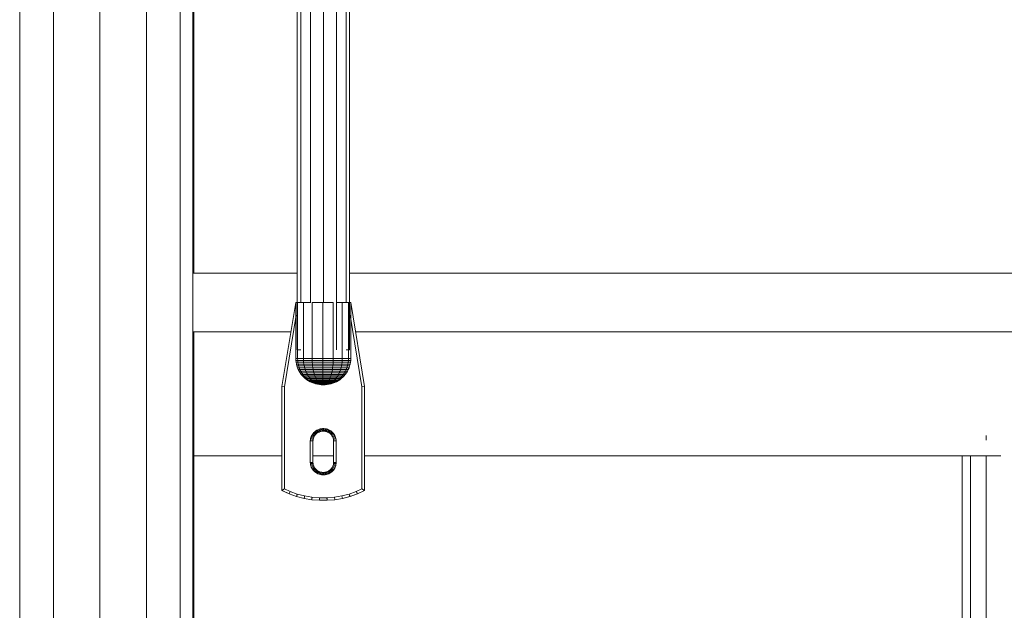
# Model space of a CAD drawing. Units: inches. Extents: x -2877 to 14460, y 7 to 12267.
# Drawn here: x 948 to 1426, y 8914 to 9201 of the extents above; entities that cross this region are included whole.
import ezdxf

# ---------------------------------------------------------------- set-up
doc = ezdxf.new("R2010")
doc.units = ezdxf.units.IN
doc.header["$MEASUREMENT"] = 0
doc.layers.add('DEFAULT', color=7, linetype='Continuous', lineweight=9)

# ---------------------------------------------------------------- blocks, each defined once
blk = doc.blocks.new('9009_DWG-664377-South')
at = {"lineweight": 9}
for p, q in [((102196.72, 2663.15), (102196.72, -1.04)), ((102180.25, 2650.71), (102180.25, -1.04)), ((102157.75, 2630.05), (102157.75, -1.04)), ((102118.78, 2534.91), (102118.78, -1.04)), ((102135.25, 2534.91), (102135.25, -1.04)), ((102266.2, 1669.21), (102266.2, 914.32)), ((102259.85, 914.32), (102259.85, 1664.39)), ((102253.49, 891.27), (102253.49, 1659.31)), ((102255.2, 914.32), (102255.2, 1659.39)), ((102202.75, 1650.53), (102202.75, -1.04)), ((102203.29, 1650.53), (102203.29, 928.61)), ((102272.55, 891.27), (102272.55, 1065.61)), ((102277.2, 914.32), (102277.2, 1060.61)), ((102278.9, 891.27), (102278.9, 1060.52)), ((102253.49, 928.61), (102202.65, 928.61)), ((102933.19, 928.61), (102278.9, 928.61)), ((102250.42, 900), (102202.65, 900)), ((102203.29, 900), (102203.29, -0.28)), ((102930.18, 900), (102281.81, 900)), ((102255.2, 891.27), (102253.49, 891.27)), ((102278.9, 891.27), (102277.2, 891.27)), ((102587.9, 847.47), (102587.9, 849.71)), ((102203.29, 839.78), (102246.08, 839.78)), ((102261.12, 839.78), (102271.11, 839.78)), ((102286.14, 839.78), (102594.99, 839.78)), ((102576.15, 690.66), (102576.15, 839.78)), ((102580.22, 690.66), (102580.22, 839.78)), ((102587.9, 690.66), (102587.9, 839.78))]:
    blk.add_line(p, q, dxfattribs=at)
at = {"layer": 'DEFAULT'}
for p, q in [((102246.08, 873.48), (102252.76, 914.32)), ((102252.77, 914.32), (102252.76, 914.32)), ((102252.77, 914.32), (102253.67, 914.32)), ((102252.77, 887.09), (102252.77, 914.32)), ((102256.48, 914.32), (102253.67, 914.32)), ((102253.67, 887.09), (102253.67, 914.32)), ((102260.03, 914.32), (102256.48, 914.32)), ((102256.48, 887.09), (102256.48, 914.32)), ((102265.83, 914.32), (102260.75, 914.32)), ((102260.75, 887.09), (102260.75, 914.32)), ((102265.83, 887.09), (102265.83, 914.32)), ((102270.96, 914.32), (102266.2, 914.32)), ((102270.96, 887.09), (102270.96, 914.32)), ((102275.35, 914.32), (102272.55, 914.32)), ((102278.34, 914.32), (102275.35, 914.32)), ((102275.35, 887.09), (102275.35, 914.32)), ((102279.46, 914.32), (102278.34, 914.32)), ((102278.34, 887.09), (102278.34, 914.32)), ((102279.47, 914.32), (102279.45, 914.32)), ((102286.12, 873.48), (102279.45, 914.32)), ((102279.46, 887.09), (102279.46, 914.32)), ((102247.32, 873.38), (102252.99, 908.09)), ((102284.86, 873.38), (102279.18, 908.09)), ((102252.77, 887.09), (102252.8, 886.17)), ((102252.77, 887.09), (102253.67, 887.09)), ((102252.9, 885.25), (102252.8, 886.17)), ((102252.8, 886.17), (102253.71, 886.17)), ((102253.07, 884.36), (102252.9, 885.25)), ((102252.9, 885.25), (102253.8, 885.25)), ((102253.31, 883.47), (102253.07, 884.36)), ((102253.07, 884.36), (102253.96, 884.36)), ((102256.48, 887.09), (102253.67, 887.09)), ((102253.67, 887.09), (102253.71, 886.17)), ((102256.5, 886.17), (102253.71, 886.17)), ((102253.8, 885.25), (102253.71, 886.17)), ((102256.58, 885.25), (102253.8, 885.25)), ((102253.96, 884.36), (102253.8, 885.25)), ((102256.7, 884.36), (102253.96, 884.36)), ((102254.18, 883.47), (102253.96, 884.36)), ((102260.75, 887.09), (102256.48, 887.09)), ((102256.48, 887.09), (102256.5, 886.17)), ((102260.76, 886.17), (102256.5, 886.17)), ((102256.58, 885.25), (102256.5, 886.17)), ((102260.8, 885.25), (102256.58, 885.25)), ((102256.7, 884.36), (102256.58, 885.25)), ((102260.87, 884.36), (102256.7, 884.36)), ((102256.87, 883.47), (102256.7, 884.36)), ((102265.83, 887.09), (102260.75, 887.09)), ((102260.75, 887.09), (102260.76, 886.17)), ((102265.83, 886.17), (102260.76, 886.17)), ((102260.8, 885.25), (102260.76, 886.17)), ((102265.84, 885.25), (102260.8, 885.25)), ((102260.87, 884.36), (102260.8, 885.25)), ((102265.84, 884.36), (102260.87, 884.36)), ((102260.96, 883.47), (102260.87, 884.36)), ((102270.96, 887.09), (102265.83, 887.09)), ((102265.83, 887.09), (102265.83, 886.17)), ((102270.95, 886.17), (102265.83, 886.17)), ((102265.84, 885.25), (102265.83, 886.17)), ((102270.91, 885.25), (102265.84, 885.25)), ((102265.84, 884.36), (102265.84, 885.25)), ((102270.85, 884.36), (102265.84, 884.36)), ((102265.84, 883.47), (102265.84, 884.36)), ((102270.76, 883.47), (102270.85, 884.36)), ((102270.85, 884.36), (102270.91, 885.25)), ((102275.14, 884.36), (102270.85, 884.36)), ((102270.91, 885.25), (102270.95, 886.17)), ((102275.26, 885.25), (102270.91, 885.25)), ((102270.96, 887.09), (102270.95, 886.17)), ((102275.33, 886.17), (102270.95, 886.17)), ((102275.35, 887.09), (102270.96, 887.09)), ((102273.54, 884.36), (102275.53, 884.36)), ((102273.69, 885.25), (102275.65, 885.25)), ((102273.84, 886.17), (102275.72, 886.17)), ((102274.98, 883.47), (102275.14, 884.36)), ((102275.14, 884.36), (102275.26, 885.25)), ((102278.05, 884.36), (102275.14, 884.36)), ((102275.26, 885.25), (102275.33, 886.17)), ((102278.21, 885.25), (102275.26, 885.25)), ((102275.35, 887.09), (102275.33, 886.17)), ((102278.3, 886.17), (102275.33, 886.17)), ((102278.34, 887.09), (102275.35, 887.09)), ((102277.84, 883.47), (102278.05, 884.36)), ((102278.05, 884.36), (102278.21, 885.25)), ((102279.15, 884.36), (102278.05, 884.36)), ((102278.21, 885.25), (102278.3, 886.17)), ((102279.32, 885.25), (102278.21, 885.25)), ((102278.34, 887.09), (102278.3, 886.17)), ((102279.42, 886.17), (102278.3, 886.17)), ((102279.46, 887.09), (102278.34, 887.09)), ((102278.92, 883.47), (102279.15, 884.36)), ((102279.15, 884.36), (102279.32, 885.25)), ((102279.32, 885.25), (102279.42, 886.17)), ((102279.46, 887.09), (102279.42, 886.17)), ((102253.61, 882.61), (102253.31, 883.47)), ((102253.31, 883.47), (102254.18, 883.47)), ((102253.97, 881.77), (102253.61, 882.61)), ((102253.61, 882.61), (102254.46, 882.61)), ((102254.39, 880.96), (102253.97, 881.77)), ((102253.97, 881.77), (102254.8, 881.77)), ((102256.87, 883.47), (102254.18, 883.47)), ((102254.46, 882.61), (102254.18, 883.47)), ((102254.88, 880.17), (102254.39, 880.96)), ((102254.39, 880.96), (102255.19, 880.96)), ((102257.09, 882.61), (102254.46, 882.61)), ((102254.8, 881.77), (102254.46, 882.61)), ((102257.35, 881.77), (102254.8, 881.77)), ((102255.19, 880.96), (102254.8, 881.77)), ((102255.42, 879.42), (102254.88, 880.17)), ((102254.88, 880.17), (102255.64, 880.17)), ((102257.65, 880.96), (102255.19, 880.96)), ((102255.64, 880.17), (102255.19, 880.96)), ((102256.02, 878.71), (102255.42, 879.42)), ((102255.42, 879.42), (102256.15, 879.42)), ((102258, 880.17), (102255.64, 880.17)), ((102256.15, 879.42), (102255.64, 880.17)), ((102258.39, 879.42), (102256.15, 879.42)), ((102256.71, 878.71), (102256.15, 879.42)), ((102260.96, 883.47), (102256.87, 883.47)), ((102257.09, 882.61), (102256.87, 883.47)), ((102261.09, 882.61), (102257.09, 882.61)), ((102257.35, 881.77), (102257.09, 882.61)), ((102261.23, 881.77), (102257.35, 881.77)), ((102257.65, 880.96), (102257.35, 881.77)), ((102261.4, 880.96), (102257.65, 880.96)), ((102258, 880.17), (102257.65, 880.96)), ((102261.6, 880.17), (102258, 880.17)), ((102258.39, 879.42), (102258, 880.17)), ((102261.81, 879.42), (102258.39, 879.42)), ((102258.83, 878.71), (102258.39, 879.42)), ((102265.84, 883.47), (102260.96, 883.47)), ((102261.09, 882.61), (102260.96, 883.47)), ((102265.85, 882.61), (102261.09, 882.61)), ((102261.23, 881.77), (102261.09, 882.61)), ((102265.86, 881.77), (102261.23, 881.77)), ((102261.4, 880.96), (102261.23, 881.77)), ((102265.87, 880.96), (102261.4, 880.96)), ((102261.6, 880.17), (102261.4, 880.96)), ((102265.88, 880.17), (102261.6, 880.17)), ((102261.81, 879.42), (102261.6, 880.17)), ((102265.89, 879.42), (102261.81, 879.42)), ((102262.05, 878.71), (102261.81, 879.42)), ((102270.76, 883.47), (102265.84, 883.47)), ((102265.85, 882.61), (102265.84, 883.47)), ((102270.66, 882.61), (102265.85, 882.61)), ((102265.86, 881.77), (102265.85, 882.61)), ((102270.52, 881.77), (102265.86, 881.77)), ((102265.87, 880.96), (102265.86, 881.77)), ((102270.37, 880.96), (102265.87, 880.96)), ((102265.88, 880.17), (102265.87, 880.96)), ((102270.19, 880.17), (102265.88, 880.17)), ((102265.89, 879.42), (102265.88, 880.17)), ((102270, 879.42), (102265.89, 879.42)), ((102265.9, 878.71), (102265.89, 879.42)), ((102269.78, 878.71), (102270, 879.42)), ((102270, 879.42), (102270.19, 880.17)), ((102273.51, 879.42), (102270, 879.42)), ((102270.19, 880.17), (102270.37, 880.96)), ((102273.89, 880.17), (102270.19, 880.17)), ((102270.37, 880.96), (102270.52, 881.77)), ((102274.23, 880.96), (102270.37, 880.96)), ((102270.52, 881.77), (102270.66, 882.61)), ((102274.52, 881.77), (102270.52, 881.77)), ((102270.66, 882.61), (102270.76, 883.47)), ((102274.77, 882.61), (102270.66, 882.61)), ((102274.98, 883.47), (102270.76, 883.47)), ((102273.1, 881.77), (102274.88, 881.77)), ((102273.1, 878.71), (102273.51, 879.42)), ((102273.24, 882.61), (102275.14, 882.61)), ((102273.39, 883.47), (102275.36, 883.47)), ((102273.51, 879.42), (102273.89, 880.17)), ((102275.91, 879.42), (102273.51, 879.42)), ((102273.89, 880.17), (102274.23, 880.96)), ((102276.4, 880.17), (102273.89, 880.17)), ((102274.23, 880.96), (102274.52, 881.77)), ((102276.84, 880.96), (102274.23, 880.96)), ((102274.52, 881.77), (102274.77, 882.61)), ((102277.23, 881.77), (102274.52, 881.77)), ((102274.77, 882.61), (102274.98, 883.47)), ((102277.56, 882.61), (102274.77, 882.61)), ((102277.84, 883.47), (102274.98, 883.47)), ((102275.36, 878.71), (102275.91, 879.42)), ((102275.91, 879.42), (102276.4, 880.17)), ((102276.8, 879.42), (102275.91, 879.42)), ((102276.21, 878.71), (102276.8, 879.42)), ((102276.4, 880.17), (102276.84, 880.96)), ((102277.35, 880.17), (102276.4, 880.17)), ((102276.8, 879.42), (102277.35, 880.17)), ((102276.84, 880.96), (102277.23, 881.77)), ((102277.83, 880.96), (102276.84, 880.96)), ((102277.23, 881.77), (102277.56, 882.61)), ((102278.25, 881.77), (102277.23, 881.77)), ((102277.35, 880.17), (102277.83, 880.96)), ((102277.56, 882.61), (102277.84, 883.47)), ((102278.62, 882.61), (102277.56, 882.61)), ((102277.83, 880.96), (102278.25, 881.77)), ((102278.92, 883.47), (102277.84, 883.47)), ((102278.25, 881.77), (102278.62, 882.61)), ((102278.62, 882.61), (102278.92, 883.47)), ((102256.67, 878.03), (102256.02, 878.71)), ((102256.02, 878.71), (102256.71, 878.71)), ((102257.38, 877.4), (102256.67, 878.03)), ((102256.67, 878.03), (102257.32, 878.03)), ((102258.83, 878.71), (102256.71, 878.71)), ((102257.32, 878.03), (102256.71, 878.71)), ((102259.3, 878.03), (102257.32, 878.03)), ((102257.97, 877.4), (102257.32, 878.03)), ((102258.12, 876.82), (102257.38, 877.4)), ((102257.38, 877.4), (102257.97, 877.4)), ((102259.81, 877.4), (102257.97, 877.4)), ((102258.67, 876.82), (102257.97, 877.4)), ((102258.91, 876.3), (102258.12, 876.82)), ((102258.12, 876.82), (102258.67, 876.82)), ((102260.35, 876.82), (102258.67, 876.82)), ((102259.4, 876.3), (102258.67, 876.82)), ((102262.05, 878.71), (102258.83, 878.71)), ((102259.3, 878.03), (102258.83, 878.71)), ((102259.72, 875.84), (102258.91, 876.3)), ((102258.91, 876.3), (102259.4, 876.3)), ((102262.32, 878.03), (102259.3, 878.03)), ((102259.81, 877.4), (102259.3, 878.03)), ((102260.91, 876.3), (102259.4, 876.3)), ((102260.16, 875.84), (102259.4, 876.3)), ((102260.57, 875.43), (102259.72, 875.84)), ((102259.72, 875.84), (102260.16, 875.84)), ((102262.6, 877.4), (102259.81, 877.4)), ((102260.35, 876.82), (102259.81, 877.4)), ((102261.5, 875.84), (102260.16, 875.84)), ((102260.95, 875.43), (102260.16, 875.84)), ((102262.9, 876.82), (102260.35, 876.82)), ((102260.91, 876.3), (102260.35, 876.82)), ((102261.45, 875.09), (102260.57, 875.43)), ((102263.22, 876.3), (102260.91, 876.3)), ((102261.5, 875.84), (102260.91, 876.3)), ((102262.11, 875.43), (102260.95, 875.43)), ((102261.76, 875.09), (102260.95, 875.43)), ((102262.34, 874.8), (102261.45, 875.09)), ((102263.54, 875.84), (102261.5, 875.84)), ((102262.11, 875.43), (102261.5, 875.84)), ((102262.74, 875.09), (102261.76, 875.09)), ((102262.6, 874.8), (102261.76, 875.09)), ((102265.9, 878.71), (102262.05, 878.71)), ((102262.32, 878.03), (102262.05, 878.71)), ((102263.88, 875.43), (102262.11, 875.43)), ((102262.74, 875.09), (102262.11, 875.43)), ((102265.91, 878.03), (102262.32, 878.03)), ((102262.6, 877.4), (102262.32, 878.03)), ((102263.26, 874.57), (102262.34, 874.8)), ((102265.93, 877.4), (102262.6, 877.4)), ((102262.9, 876.82), (102262.6, 877.4)), ((102263.39, 874.8), (102262.6, 874.8)), ((102263.46, 874.57), (102262.6, 874.8)), ((102264.24, 875.09), (102262.74, 875.09)), ((102263.39, 874.8), (102262.74, 875.09)), ((102265.95, 876.82), (102262.9, 876.82)), ((102263.22, 876.3), (102262.9, 876.82)), ((102265.96, 876.3), (102263.22, 876.3)), ((102263.54, 875.84), (102263.22, 876.3)), ((102264.2, 874.41), (102263.26, 874.57)), ((102264.6, 874.8), (102263.39, 874.8)), ((102264.06, 874.57), (102263.39, 874.8)), ((102264.06, 874.57), (102263.46, 874.57)), ((102265.98, 875.84), (102263.54, 875.84)), ((102263.88, 875.43), (102263.54, 875.84)), ((102266, 875.43), (102263.88, 875.43)), ((102264.24, 875.09), (102263.88, 875.43)), ((102264.97, 874.57), (102264.06, 874.57)), ((102264.73, 874.41), (102264.06, 874.57)), ((102266.01, 875.09), (102264.24, 875.09)), ((102264.6, 874.8), (102264.24, 875.09)), ((102266.03, 874.8), (102264.6, 874.8)), ((102264.97, 874.57), (102264.6, 874.8)), ((102266.05, 874.57), (102264.97, 874.57)), ((102265.34, 874.41), (102264.97, 874.57)), ((102269.78, 878.71), (102265.9, 878.71)), ((102265.91, 878.03), (102265.9, 878.71)), ((102269.54, 878.03), (102265.91, 878.03)), ((102265.93, 877.4), (102265.91, 878.03)), ((102269.29, 877.4), (102265.93, 877.4)), ((102265.95, 876.82), (102265.93, 877.4)), ((102269.02, 876.82), (102265.95, 876.82)), ((102265.96, 876.3), (102265.95, 876.82)), ((102268.73, 876.3), (102265.96, 876.3)), ((102265.98, 875.84), (102265.96, 876.3)), ((102268.43, 875.84), (102265.98, 875.84)), ((102266, 875.43), (102265.98, 875.84)), ((102268.13, 875.43), (102266, 875.43)), ((102266.01, 875.09), (102266, 875.43)), ((102267.81, 875.09), (102266.01, 875.09)), ((102266.03, 874.8), (102266.01, 875.09)), ((102267.48, 874.8), (102266.03, 874.8)), ((102266.05, 874.57), (102266.03, 874.8)), ((102267.15, 874.57), (102266.05, 874.57)), ((102266.07, 874.41), (102266.05, 874.57)), ((102266.81, 874.41), (102267.15, 874.57)), ((102267.15, 874.57), (102267.48, 874.8)), ((102268.08, 874.57), (102267.15, 874.57)), ((102267.44, 874.41), (102268.08, 874.57)), ((102267.48, 874.8), (102267.81, 875.09)), ((102268.72, 874.8), (102267.48, 874.8)), ((102267.81, 875.09), (102268.13, 875.43)), ((102269.34, 875.09), (102267.81, 875.09)), ((102268.02, 874.41), (102268.96, 874.57)), ((102268.08, 874.57), (102268.72, 874.8)), ((102268.72, 874.57), (102268.08, 874.57)), ((102268.13, 875.43), (102268.43, 875.84)), ((102269.95, 875.43), (102268.13, 875.43)), ((102268.43, 875.84), (102268.73, 876.3)), ((102270.54, 875.84), (102268.43, 875.84)), ((102268.72, 874.8), (102269.34, 875.09)), ((102268.72, 874.57), (102269.56, 874.8)), ((102269.56, 874.8), (102268.72, 874.8)), ((102268.73, 876.3), (102269.02, 876.82)), ((102271.1, 876.3), (102268.73, 876.3)), ((102268.96, 874.57), (102269.88, 874.8)), ((102269.02, 876.82), (102269.29, 877.4)), ((102271.64, 876.82), (102269.02, 876.82)), ((102269.29, 877.4), (102269.54, 878.03)), ((102272.16, 877.4), (102269.29, 877.4)), ((102269.34, 875.09), (102269.95, 875.43)), ((102270.39, 875.09), (102269.34, 875.09)), ((102269.54, 878.03), (102269.78, 878.71)), ((102272.65, 878.03), (102269.54, 878.03)), ((102269.56, 874.8), (102270.39, 875.09)), ((102273.1, 878.71), (102269.78, 878.71)), ((102269.88, 874.8), (102270.78, 875.09)), ((102269.95, 875.43), (102270.54, 875.84)), ((102271.19, 875.43), (102269.95, 875.43)), ((102270.39, 875.09), (102271.19, 875.43)), ((102270.54, 875.84), (102271.1, 876.3)), ((102271.96, 875.84), (102270.54, 875.84)), ((102270.78, 875.09), (102271.65, 875.43)), ((102271.1, 876.3), (102271.64, 876.82)), ((102272.71, 876.3), (102271.1, 876.3)), ((102271.19, 875.43), (102271.96, 875.84)), ((102271.64, 876.82), (102272.16, 877.4)), ((102273.43, 876.82), (102271.64, 876.82)), ((102271.65, 875.43), (102272.5, 875.84)), ((102271.96, 875.84), (102272.71, 876.3)), ((102272.5, 875.84), (102271.96, 875.84)), ((102272.16, 877.4), (102272.65, 878.03)), ((102274.11, 877.4), (102272.16, 877.4)), ((102272.5, 875.84), (102273.32, 876.3)), ((102272.65, 878.03), (102273.1, 878.71)), ((102274.76, 878.03), (102272.65, 878.03)), ((102272.71, 876.3), (102273.43, 876.82)), ((102273.32, 876.3), (102272.71, 876.3)), ((102272.93, 878.03), (102274.91, 878.03)), ((102275.36, 878.71), (102273.1, 878.71)), ((102273.32, 876.3), (102274.1, 876.82)), ((102273.4, 878.71), (102275.23, 878.71)), ((102273.43, 876.82), (102274.11, 877.4)), ((102274.1, 876.82), (102273.43, 876.82)), ((102274.1, 876.82), (102274.85, 877.4)), ((102274.11, 877.4), (102274.76, 878.03)), ((102274.85, 877.4), (102274.11, 877.4)), ((102274.76, 878.03), (102275.36, 878.71)), ((102275.55, 878.03), (102274.76, 878.03)), ((102274.85, 877.4), (102275.55, 878.03)), ((102276.21, 878.71), (102275.36, 878.71)), ((102275.55, 878.03), (102276.21, 878.71)), ((102246.08, 823.02), (102246.08, 873.48)), ((102246.08, 873.48), (102247.32, 873.38)), ((102247.32, 823.78), (102247.32, 873.38)), ((102265.15, 874.31), (102264.2, 874.41)), ((102265.34, 874.41), (102264.73, 874.41)), ((102265.15, 874.31), (102266.11, 874.28)), ((102266.07, 874.41), (102265.34, 874.41)), ((102265.73, 874.31), (102265.34, 874.41)), ((102266.81, 874.41), (102266.07, 874.41)), ((102266.09, 874.31), (102266.07, 874.41)), ((102266.11, 874.28), (102267.07, 874.31)), ((102266.46, 874.31), (102266.81, 874.41)), ((102267.44, 874.41), (102266.81, 874.41)), ((102267.07, 874.31), (102268.02, 874.41)), ((102286.12, 873.48), (102284.86, 873.38)), ((102284.86, 873.38), (102284.86, 823.78)), ((102286.12, 873.48), (102286.12, 823.02)), ((102261.16, 850.75), (102260.82, 850.29)), ((102261.55, 851.18), (102261.16, 850.75)), ((102262.16, 850.01), (102261.16, 850.75)), ((102261.21, 850.75), (102262.18, 850.01)), ((102261.98, 851.58), (102261.55, 851.18)), ((102262.47, 850.35), (102261.55, 851.18)), ((102261.6, 851.18), (102262.49, 850.35)), ((102262.45, 851.93), (102261.98, 851.58)), ((102262.82, 850.67), (102261.98, 851.58)), ((102262.03, 851.58), (102262.83, 850.67)), ((102262.96, 852.25), (102262.45, 851.93)), ((102263.19, 850.96), (102262.45, 851.93)), ((102262.82, 850.67), (102262.47, 850.35)), ((102262.83, 850.67), (102262.49, 850.35)), ((102262.5, 851.93), (102263.21, 850.96)), ((102263.19, 850.96), (102262.82, 850.67)), ((102262.83, 850.67), (102262.82, 850.67)), ((102263.21, 850.96), (102262.83, 850.67)), ((102263.5, 852.52), (102262.96, 852.25)), ((102263.6, 851.21), (102262.96, 852.25)), ((102263.01, 852.25), (102263.62, 851.21)), ((102263.6, 851.21), (102263.19, 850.96)), ((102263.21, 850.96), (102263.19, 850.96)), ((102263.62, 851.21), (102263.21, 850.96)), ((102264.05, 852.73), (102263.5, 852.52)), ((102264.03, 851.42), (102263.5, 852.52)), ((102263.55, 852.52), (102264.05, 851.42)), ((102264.03, 851.42), (102263.6, 851.21)), ((102263.62, 851.21), (102263.6, 851.21)), ((102264.05, 851.42), (102263.62, 851.21)), ((102264.48, 851.59), (102264.03, 851.42)), ((102264.05, 851.42), (102264.03, 851.42)), ((102264.62, 852.89), (102264.05, 852.73)), ((102264.48, 851.59), (102264.05, 852.73)), ((102264.49, 851.59), (102264.05, 851.42)), ((102264.1, 852.73), (102264.49, 851.59)), ((102264.93, 851.72), (102264.48, 851.59)), ((102264.49, 851.59), (102264.48, 851.59)), ((102264.95, 851.72), (102264.49, 851.59)), ((102265.2, 852.99), (102264.62, 852.89)), ((102264.93, 851.72), (102264.62, 852.89)), ((102264.68, 852.89), (102264.95, 851.72)), ((102265.4, 851.8), (102264.93, 851.72)), ((102264.95, 851.72), (102264.93, 851.72)), ((102265.42, 851.8), (102264.95, 851.72)), ((102265.79, 853.05), (102265.2, 852.99)), ((102265.4, 851.8), (102265.2, 852.99)), ((102265.26, 852.99), (102265.42, 851.8)), ((102265.87, 851.85), (102265.4, 851.8)), ((102265.42, 851.8), (102265.4, 851.8)), ((102265.89, 851.85), (102265.42, 851.8)), ((102265.87, 851.85), (102265.79, 853.05)), ((102266.38, 853.05), (102265.79, 853.05)), ((102266.43, 853.05), (102265.84, 853.05)), ((102265.84, 853.05), (102265.89, 851.85)), ((102265.89, 851.85), (102265.87, 851.85)), ((102266.34, 851.85), (102265.87, 851.85)), ((102266.36, 851.85), (102265.89, 851.85)), ((102266.34, 851.85), (102266.38, 853.05)), ((102266.36, 851.85), (102266.34, 851.85)), ((102266.81, 851.8), (102266.34, 851.85)), ((102266.43, 853.05), (102266.36, 851.85)), ((102266.83, 851.8), (102266.36, 851.85)), ((102266.97, 852.99), (102266.38, 853.05)), ((102267.02, 852.99), (102266.43, 853.05)), ((102266.81, 851.8), (102266.97, 852.99)), ((102267.27, 851.72), (102266.81, 851.8)), ((102266.83, 851.8), (102266.81, 851.8)), ((102267.02, 852.99), (102266.83, 851.8)), ((102267.29, 851.72), (102266.83, 851.8)), ((102267.55, 852.89), (102266.97, 852.99)), ((102267.6, 852.89), (102267.02, 852.99)), ((102267.27, 851.72), (102267.55, 852.89)), ((102267.73, 851.59), (102267.27, 851.72)), ((102267.29, 851.72), (102267.27, 851.72)), ((102267.6, 852.89), (102267.29, 851.72)), ((102267.75, 851.59), (102267.29, 851.72)), ((102268.12, 852.73), (102267.55, 852.89)), ((102268.17, 852.73), (102267.6, 852.89)), ((102267.73, 851.59), (102268.12, 852.73)), ((102268.18, 851.42), (102267.73, 851.59)), ((102267.75, 851.59), (102267.73, 851.59)), ((102268.17, 852.73), (102267.75, 851.59)), ((102268.19, 851.42), (102267.75, 851.59)), ((102268.68, 852.52), (102268.12, 852.73)), ((102268.18, 851.42), (102268.68, 852.52)), ((102268.61, 851.21), (102268.18, 851.42)), ((102268.19, 851.42), (102268.18, 851.42)), ((102268.73, 852.52), (102268.19, 851.42)), ((102268.62, 851.21), (102268.19, 851.42)), ((102268.61, 851.21), (102269.21, 852.25)), ((102269.01, 850.96), (102268.61, 851.21)), ((102268.62, 851.21), (102268.61, 851.21)), ((102269.27, 852.25), (102268.62, 851.21)), ((102269.03, 850.96), (102268.62, 851.21)), ((102269.21, 852.25), (102268.68, 852.52)), ((102269.01, 850.96), (102269.72, 851.93)), ((102269.39, 850.67), (102269.01, 850.96)), ((102269.03, 850.96), (102269.01, 850.96)), ((102269.78, 851.93), (102269.03, 850.96)), ((102269.41, 850.67), (102269.03, 850.96)), ((102269.72, 851.93), (102269.21, 852.25)), ((102269.39, 850.67), (102270.19, 851.58)), ((102269.73, 850.35), (102269.39, 850.67)), ((102269.41, 850.67), (102269.39, 850.67)), ((102270.25, 851.58), (102269.41, 850.67)), ((102269.75, 850.35), (102269.41, 850.67)), ((102270.19, 851.58), (102269.72, 851.93)), ((102269.73, 850.35), (102270.62, 851.18)), ((102270.68, 851.18), (102269.75, 850.35)), ((102270.04, 850.01), (102271.01, 850.75)), ((102271.06, 850.75), (102270.06, 850.01)), ((102270.62, 851.18), (102270.19, 851.58)), ((102271.01, 850.75), (102270.62, 851.18)), ((102271.35, 850.29), (102271.01, 850.75)), ((102259.86, 847.63), (102259.83, 847.08)), ((102261.1, 847.05), (102259.83, 847.08)), ((102259.83, 847.08), (102259.83, 836.61)), ((102259.94, 848.2), (102259.86, 847.63)), ((102261.12, 847.51), (102259.86, 847.63)), ((102259.91, 847.63), (102259.88, 847.08)), ((102260, 848.2), (102259.91, 847.63)), ((102259.91, 847.63), (102261.14, 847.51)), ((102260.09, 848.75), (102259.94, 848.2)), ((102261.19, 847.97), (102259.94, 848.2)), ((102260.14, 848.75), (102260, 848.2)), ((102260, 848.2), (102261.21, 847.97)), ((102260.28, 849.29), (102260.09, 848.75)), ((102261.3, 848.41), (102260.09, 848.75)), ((102260.33, 849.29), (102260.14, 848.75)), ((102260.14, 848.75), (102261.32, 848.41)), ((102260.53, 849.8), (102260.28, 849.29)), ((102261.46, 848.84), (102260.28, 849.29)), ((102260.33, 849.29), (102261.48, 848.84)), ((102260.82, 850.29), (102260.53, 849.8)), ((102261.66, 849.25), (102260.53, 849.8)), ((102260.58, 849.8), (102261.67, 849.25)), ((102261.89, 849.64), (102260.82, 850.29)), ((102260.87, 850.29), (102261.91, 849.64)), ((102261.12, 847.51), (102261.1, 847.05)), ((102261.1, 847.05), (102261.1, 836.63)), ((102261.19, 847.97), (102261.12, 847.51)), ((102261.14, 847.51), (102261.12, 847.05)), ((102261.14, 847.51), (102261.12, 847.51)), ((102261.21, 847.97), (102261.14, 847.51)), ((102261.3, 848.41), (102261.19, 847.97)), ((102261.21, 847.97), (102261.19, 847.97)), ((102261.32, 848.41), (102261.21, 847.97)), ((102261.46, 848.84), (102261.3, 848.41)), ((102261.32, 848.41), (102261.3, 848.41)), ((102261.48, 848.84), (102261.32, 848.41)), ((102261.66, 849.25), (102261.46, 848.84)), ((102261.48, 848.84), (102261.46, 848.84)), ((102261.67, 849.25), (102261.48, 848.84)), ((102261.89, 849.64), (102261.66, 849.25)), ((102261.67, 849.25), (102261.66, 849.25)), ((102261.91, 849.64), (102261.67, 849.25)), ((102262.16, 850.01), (102261.89, 849.64)), ((102261.91, 849.64), (102261.89, 849.64)), ((102262.18, 850.01), (102261.91, 849.64)), ((102262.47, 850.35), (102262.16, 850.01)), ((102262.18, 850.01), (102262.16, 850.01)), ((102262.49, 850.35), (102262.18, 850.01)), ((102262.49, 850.35), (102262.47, 850.35)), ((102270.04, 850.01), (102269.73, 850.35)), ((102269.75, 850.35), (102269.73, 850.35)), ((102270.06, 850.01), (102269.75, 850.35)), ((102270.32, 849.64), (102270.04, 850.01)), ((102270.06, 850.01), (102270.04, 850.01)), ((102270.33, 849.64), (102270.06, 850.01)), ((102270.32, 849.64), (102271.35, 850.29)), ((102270.55, 849.25), (102270.32, 849.64)), ((102270.33, 849.64), (102270.32, 849.64)), ((102271.4, 850.29), (102270.33, 849.64)), ((102270.57, 849.25), (102270.33, 849.64)), ((102270.55, 849.25), (102271.65, 849.8)), ((102270.75, 848.84), (102270.55, 849.25)), ((102270.57, 849.25), (102270.55, 849.25)), ((102271.7, 849.8), (102270.57, 849.25)), ((102270.76, 848.84), (102270.57, 849.25)), ((102270.75, 848.84), (102271.89, 849.29)), ((102270.9, 848.41), (102270.75, 848.84)), ((102270.76, 848.84), (102270.75, 848.84)), ((102271.94, 849.29), (102270.76, 848.84)), ((102270.92, 848.41), (102270.76, 848.84)), ((102270.9, 848.41), (102272.09, 848.75)), ((102271.02, 847.97), (102270.9, 848.41)), ((102270.92, 848.41), (102270.9, 848.41)), ((102272.14, 848.75), (102270.92, 848.41)), ((102271.03, 847.97), (102270.92, 848.41)), ((102271.02, 847.97), (102272.23, 848.2)), ((102271.09, 847.51), (102271.02, 847.97)), ((102271.03, 847.97), (102271.02, 847.97)), ((102272.28, 848.2), (102271.03, 847.97)), ((102271.1, 847.51), (102271.03, 847.97)), ((102271.09, 847.51), (102272.31, 847.63)), ((102271.09, 847.51), (102271.11, 847.05)), ((102271.1, 847.51), (102271.09, 847.51)), ((102272.37, 847.63), (102271.1, 847.51)), ((102271.1, 847.51), (102271.13, 847.05)), ((102271.11, 847.05), (102272.34, 847.08)), ((102271.11, 847.05), (102271.11, 836.63)), ((102271.65, 849.8), (102271.35, 850.29)), ((102271.89, 849.29), (102271.65, 849.8)), ((102272.09, 848.75), (102271.89, 849.29)), ((102272.23, 848.2), (102272.09, 848.75)), ((102272.31, 847.63), (102272.23, 848.2)), ((102272.37, 847.63), (102272.28, 848.2)), ((102272.31, 847.63), (102272.34, 847.08)), ((102272.34, 847.08), (102272.34, 836.61)), ((102261.1, 836.63), (102259.83, 836.61)), ((102259.83, 836.61), (102259.86, 836.05)), ((102259.88, 836.61), (102259.91, 836.05)), ((102261.1, 836.63), (102261.12, 836.17)), ((102261.12, 836.63), (102261.14, 836.17)), ((102271.09, 836.17), (102271.11, 836.63)), ((102271.1, 836.17), (102271.13, 836.63)), ((102271.11, 836.63), (102272.34, 836.61)), ((102272.31, 836.05), (102272.34, 836.61)), ((102261.12, 836.17), (102259.86, 836.05)), ((102259.86, 836.05), (102259.94, 835.48)), ((102259.91, 836.05), (102261.14, 836.17)), ((102259.91, 836.05), (102260, 835.48)), ((102261.19, 835.71), (102259.94, 835.48)), ((102259.94, 835.48), (102260.09, 834.93)), ((102260, 835.48), (102261.21, 835.71)), ((102261.3, 835.27), (102260.09, 834.93)), ((102260.09, 834.93), (102260.28, 834.39)), ((102260.14, 834.93), (102261.32, 835.27)), ((102260.14, 834.93), (102260.33, 834.39)), ((102261.46, 834.84), (102260.28, 834.39)), ((102260.28, 834.39), (102260.53, 833.88)), ((102260.33, 834.39), (102261.48, 834.84)), ((102260.33, 834.39), (102260.58, 833.88)), ((102261.66, 834.43), (102260.53, 833.88)), ((102260.53, 833.88), (102260.82, 833.39)), ((102260.58, 833.88), (102261.67, 834.43)), ((102260.58, 833.88), (102260.87, 833.39)), ((102261.89, 834.04), (102260.82, 833.39)), ((102260.82, 833.39), (102261.16, 832.93)), ((102260.87, 833.39), (102261.91, 834.04)), ((102260.87, 833.39), (102261.21, 832.93)), ((102261.14, 836.17), (102261.12, 836.17)), ((102261.12, 836.17), (102261.19, 835.71)), ((102261.14, 836.17), (102261.21, 835.71)), ((102262.16, 833.67), (102261.16, 832.93)), ((102261.16, 832.93), (102261.55, 832.5)), ((102261.21, 835.71), (102261.19, 835.71)), ((102261.19, 835.71), (102261.3, 835.27)), ((102261.21, 835.71), (102261.32, 835.27)), ((102261.21, 832.93), (102262.18, 833.67)), ((102261.21, 832.93), (102261.6, 832.5)), ((102261.32, 835.27), (102261.3, 835.27)), ((102261.3, 835.27), (102261.46, 834.84)), ((102261.32, 835.27), (102261.48, 834.84)), ((102261.48, 834.84), (102261.46, 834.84)), ((102261.46, 834.84), (102261.66, 834.43)), ((102261.48, 834.84), (102261.67, 834.43)), ((102262.47, 833.33), (102261.55, 832.5)), ((102261.55, 832.5), (102261.98, 832.1)), ((102261.6, 832.5), (102262.49, 833.33)), ((102261.6, 832.5), (102262.03, 832.1)), ((102261.67, 834.43), (102261.66, 834.43)), ((102261.66, 834.43), (102261.89, 834.04)), ((102261.67, 834.43), (102261.91, 834.04)), ((102261.91, 834.04), (102261.89, 834.04)), ((102261.89, 834.04), (102262.16, 833.67)), ((102261.91, 834.04), (102262.18, 833.67)), ((102262.82, 833.01), (102261.98, 832.1)), ((102261.98, 832.1), (102262.45, 831.75)), ((102262.03, 832.1), (102262.83, 833.01)), ((102262.03, 832.1), (102262.5, 831.75)), ((102262.18, 833.67), (102262.16, 833.67)), ((102262.16, 833.67), (102262.47, 833.33)), ((102262.18, 833.67), (102262.49, 833.33)), ((102263.19, 832.72), (102262.45, 831.75)), ((102262.45, 831.75), (102262.96, 831.43)), ((102262.49, 833.33), (102262.47, 833.33)), ((102262.47, 833.33), (102262.82, 833.01)), ((102262.49, 833.33), (102262.83, 833.01)), ((102262.5, 831.75), (102263.21, 832.72)), ((102262.5, 831.75), (102263.01, 831.43)), ((102262.83, 833.01), (102262.82, 833.01)), ((102262.82, 833.01), (102263.19, 832.72)), ((102262.83, 833.01), (102263.21, 832.72)), ((102263.6, 832.47), (102262.96, 831.43)), ((102263.01, 831.43), (102263.62, 832.47)), ((102263.21, 832.72), (102263.19, 832.72)), ((102263.19, 832.72), (102263.6, 832.47)), ((102263.21, 832.72), (102263.62, 832.47)), ((102264.03, 832.26), (102263.5, 831.17)), ((102263.55, 831.17), (102264.05, 832.26)), ((102263.62, 832.47), (102263.6, 832.47)), ((102263.6, 832.47), (102264.03, 832.26)), ((102263.62, 832.47), (102264.05, 832.26)), ((102264.05, 832.26), (102264.03, 832.26)), ((102264.03, 832.26), (102264.48, 832.09)), ((102264.05, 832.26), (102264.49, 832.09)), ((102264.48, 832.09), (102264.05, 830.95)), ((102264.1, 830.95), (102264.49, 832.09)), ((102264.49, 832.09), (102264.48, 832.09)), ((102264.48, 832.09), (102264.93, 831.96)), ((102264.49, 832.09), (102264.95, 831.96)), ((102264.93, 831.96), (102264.62, 830.79)), ((102264.68, 830.79), (102264.95, 831.96)), ((102264.95, 831.96), (102264.93, 831.96)), ((102264.93, 831.96), (102265.4, 831.88)), ((102264.95, 831.96), (102265.42, 831.88)), ((102265.4, 831.88), (102265.2, 830.69)), ((102265.26, 830.69), (102265.42, 831.88)), ((102265.42, 831.88), (102265.4, 831.88)), ((102265.4, 831.88), (102265.87, 831.83)), ((102265.42, 831.88), (102265.89, 831.83)), ((102265.87, 831.83), (102265.79, 830.63)), ((102265.84, 830.63), (102265.89, 831.83)), ((102265.89, 831.83), (102265.87, 831.83)), ((102265.87, 831.83), (102266.34, 831.83)), ((102265.89, 831.83), (102266.36, 831.83)), ((102266.34, 831.83), (102266.81, 831.88)), ((102266.36, 831.83), (102266.34, 831.83)), ((102266.34, 831.83), (102266.38, 830.63)), ((102266.36, 831.83), (102266.83, 831.88)), ((102266.43, 830.63), (102266.36, 831.83)), ((102266.81, 831.88), (102267.27, 831.96)), ((102266.83, 831.88), (102266.81, 831.88)), ((102266.81, 831.88), (102266.97, 830.69)), ((102266.83, 831.88), (102267.29, 831.96)), ((102267.02, 830.69), (102266.83, 831.88)), ((102267.27, 831.96), (102267.73, 832.09)), ((102267.29, 831.96), (102267.27, 831.96)), ((102267.27, 831.96), (102267.55, 830.79)), ((102267.29, 831.96), (102267.75, 832.09)), ((102267.6, 830.79), (102267.29, 831.96)), ((102267.73, 832.09), (102268.18, 832.26)), ((102267.75, 832.09), (102267.73, 832.09)), ((102267.73, 832.09), (102268.12, 830.95)), ((102267.75, 832.09), (102268.19, 832.26)), ((102268.17, 830.95), (102267.75, 832.09)), ((102268.18, 832.26), (102268.61, 832.47)), ((102268.19, 832.26), (102268.18, 832.26)), ((102268.18, 832.26), (102268.68, 831.17)), ((102268.19, 832.26), (102268.62, 832.47)), ((102268.73, 831.17), (102268.19, 832.26)), ((102268.61, 832.47), (102269.01, 832.72)), ((102268.62, 832.47), (102268.61, 832.47)), ((102268.61, 832.47), (102269.21, 831.43)), ((102268.62, 832.47), (102269.03, 832.72)), ((102269.27, 831.43), (102268.62, 832.47)), ((102269.01, 832.72), (102269.39, 833.01)), ((102269.03, 832.72), (102269.01, 832.72)), ((102269.01, 832.72), (102269.72, 831.75)), ((102269.03, 832.72), (102269.41, 833.01)), ((102269.78, 831.75), (102269.03, 832.72)), ((102269.21, 831.43), (102269.72, 831.75)), ((102269.27, 831.43), (102269.78, 831.75)), ((102269.39, 833.01), (102269.73, 833.33)), ((102269.41, 833.01), (102269.39, 833.01)), ((102269.39, 833.01), (102270.19, 832.1)), ((102269.41, 833.01), (102269.75, 833.33)), ((102270.25, 832.1), (102269.41, 833.01)), ((102269.72, 831.75), (102270.19, 832.1)), ((102269.73, 833.33), (102270.04, 833.67)), ((102269.75, 833.33), (102269.73, 833.33)), ((102269.73, 833.33), (102270.62, 832.5)), ((102269.75, 833.33), (102270.06, 833.67)), ((102270.68, 832.5), (102269.75, 833.33)), ((102269.78, 831.75), (102270.25, 832.1)), ((102270.04, 833.67), (102270.32, 834.04)), ((102270.06, 833.67), (102270.04, 833.67)), ((102270.04, 833.67), (102271.01, 832.93)), ((102270.06, 833.67), (102270.33, 834.04)), ((102271.06, 832.93), (102270.06, 833.67)), ((102270.19, 832.1), (102270.62, 832.5)), ((102270.25, 832.1), (102270.68, 832.5)), ((102270.32, 834.04), (102270.55, 834.43)), ((102270.33, 834.04), (102270.32, 834.04)), ((102270.32, 834.04), (102271.35, 833.39)), ((102270.33, 834.04), (102270.57, 834.43)), ((102271.4, 833.39), (102270.33, 834.04)), ((102270.55, 834.43), (102270.75, 834.84)), ((102270.57, 834.43), (102270.55, 834.43)), ((102270.55, 834.43), (102271.65, 833.88)), ((102270.57, 834.43), (102270.76, 834.84)), ((102271.7, 833.88), (102270.57, 834.43)), ((102270.62, 832.5), (102271.01, 832.93)), ((102270.68, 832.5), (102271.06, 832.93)), ((102270.75, 834.84), (102270.9, 835.27)), ((102270.76, 834.84), (102270.75, 834.84)), ((102270.75, 834.84), (102271.89, 834.39)), ((102270.76, 834.84), (102270.92, 835.27)), ((102271.94, 834.39), (102270.76, 834.84)), ((102270.9, 835.27), (102271.02, 835.71)), ((102270.92, 835.27), (102270.9, 835.27)), ((102270.9, 835.27), (102272.09, 834.93)), ((102270.92, 835.27), (102271.03, 835.71)), ((102272.14, 834.93), (102270.92, 835.27)), ((102271.01, 832.93), (102271.35, 833.39)), ((102271.02, 835.71), (102271.09, 836.17)), ((102271.03, 835.71), (102271.02, 835.71)), ((102271.02, 835.71), (102272.23, 835.48)), ((102271.03, 835.71), (102271.1, 836.17)), ((102272.28, 835.48), (102271.03, 835.71)), ((102271.06, 832.93), (102271.4, 833.39)), ((102271.1, 836.17), (102271.09, 836.17)), ((102271.09, 836.17), (102272.31, 836.05)), ((102272.37, 836.05), (102271.1, 836.17)), ((102271.35, 833.39), (102271.65, 833.88)), ((102271.4, 833.39), (102271.7, 833.88)), ((102271.65, 833.88), (102271.89, 834.39)), ((102271.7, 833.88), (102271.94, 834.39)), ((102271.89, 834.39), (102272.09, 834.93)), ((102271.94, 834.39), (102272.14, 834.93)), ((102272.09, 834.93), (102272.23, 835.48)), ((102272.14, 834.93), (102272.28, 835.48)), ((102272.23, 835.48), (102272.31, 836.05)), ((102272.28, 835.48), (102272.37, 836.05)), ((102262.96, 831.43), (102263.5, 831.17)), ((102263.01, 831.43), (102263.55, 831.17)), ((102263.5, 831.17), (102264.05, 830.95)), ((102263.55, 831.17), (102264.1, 830.95)), ((102264.05, 830.95), (102264.62, 830.79)), ((102264.1, 830.95), (102264.68, 830.79)), ((102264.62, 830.79), (102265.2, 830.69)), ((102264.68, 830.79), (102265.26, 830.69)), ((102265.2, 830.69), (102265.79, 830.63)), ((102265.26, 830.69), (102265.84, 830.63)), ((102265.79, 830.63), (102266.38, 830.63)), ((102265.84, 830.63), (102266.43, 830.63)), ((102266.38, 830.63), (102266.97, 830.69)), ((102266.97, 830.69), (102267.55, 830.79)), ((102267.02, 830.69), (102267.6, 830.79)), ((102267.55, 830.79), (102268.12, 830.95)), ((102267.6, 830.79), (102268.17, 830.95)), ((102268.12, 830.95), (102268.68, 831.17)), ((102268.68, 831.17), (102269.21, 831.43)), ((102268.73, 831.17), (102269.27, 831.43)), ((102246.08, 823.02), (102247.32, 823.78)), ((102249.55, 821.43), (102246.08, 823.02)), ((102249.57, 821.43), (102246.1, 823.02)), ((102250.02, 822.54), (102247.32, 823.78)), ((102249.55, 821.43), (102250.02, 822.54)), ((102250.08, 822.54), (102249.57, 821.43)), ((102253.49, 821.31), (102250.02, 822.54)), ((102282.15, 822.54), (102278.68, 821.31)), ((102284.86, 823.78), (102282.15, 822.54)), ((102282.65, 821.43), (102282.15, 822.54)), ((102282.2, 822.54), (102282.67, 821.43)), ((102286.12, 823.02), (102282.65, 821.43)), ((102286.14, 823.02), (102282.67, 821.43)), ((102286.12, 823.02), (102284.86, 823.78)), ((102253.13, 820.16), (102249.55, 821.43)), ((102249.57, 821.43), (102249.55, 821.43)), ((102253.14, 820.16), (102249.57, 821.43)), ((102253.13, 820.16), (102253.49, 821.31)), ((102256.78, 819.21), (102253.13, 820.16)), ((102253.14, 820.16), (102253.13, 820.16)), ((102253.54, 821.31), (102253.14, 820.16)), ((102256.79, 819.21), (102253.14, 820.16)), ((102257.03, 820.38), (102253.49, 821.31)), ((102256.78, 819.21), (102257.03, 820.38)), ((102260.49, 818.57), (102256.78, 819.21)), ((102256.79, 819.21), (102256.78, 819.21)), ((102257.09, 820.38), (102256.79, 819.21)), ((102260.5, 818.57), (102256.79, 819.21)), ((102260.63, 819.76), (102257.03, 820.38)), ((102260.49, 818.57), (102260.63, 819.76)), ((102264.23, 818.25), (102260.49, 818.57)), ((102260.5, 818.57), (102260.49, 818.57)), ((102260.69, 819.76), (102260.5, 818.57)), ((102264.24, 818.25), (102260.5, 818.57)), ((102264.26, 819.46), (102260.63, 819.76)), ((102264.23, 818.25), (102264.26, 819.46)), ((102264.24, 818.25), (102264.23, 818.25)), ((102267.98, 818.25), (102264.23, 818.25)), ((102264.32, 819.46), (102264.24, 818.25)), ((102268, 818.25), (102264.24, 818.25)), ((102267.91, 819.46), (102264.26, 819.46)), ((102271.54, 819.76), (102267.91, 819.46)), ((102267.98, 818.25), (102267.91, 819.46)), ((102267.96, 819.46), (102268, 818.25)), ((102271.72, 818.57), (102267.98, 818.25)), ((102268, 818.25), (102267.98, 818.25)), ((102271.74, 818.57), (102268, 818.25)), ((102275.14, 820.38), (102271.54, 819.76)), ((102271.72, 818.57), (102271.54, 819.76)), ((102271.59, 819.76), (102271.74, 818.57)), ((102275.43, 819.21), (102271.72, 818.57)), ((102271.74, 818.57), (102271.72, 818.57)), ((102275.45, 819.21), (102271.74, 818.57)), ((102278.68, 821.31), (102275.14, 820.38)), ((102275.43, 819.21), (102275.14, 820.38)), ((102275.19, 820.38), (102275.45, 819.21)), ((102279.08, 820.16), (102275.43, 819.21)), ((102275.45, 819.21), (102275.43, 819.21)), ((102279.1, 820.16), (102275.45, 819.21)), ((102279.08, 820.16), (102278.68, 821.31)), ((102278.73, 821.31), (102279.1, 820.16)), ((102282.65, 821.43), (102279.08, 820.16)), ((102279.1, 820.16), (102279.08, 820.16)), ((102282.67, 821.43), (102279.1, 820.16)), ((102282.67, 821.43), (102282.65, 821.43))]:
    blk.add_line(p, q, dxfattribs=at)

msp = doc.modelspace()

# ---------------------------------------------------------------- block references
at = {"layer": 'DEFAULT'}
msp.add_blockref('9009_DWG-664377-South', (-101170.42, 8149.45), dxfattribs=at)

doc.saveas('drawing.dxf')
